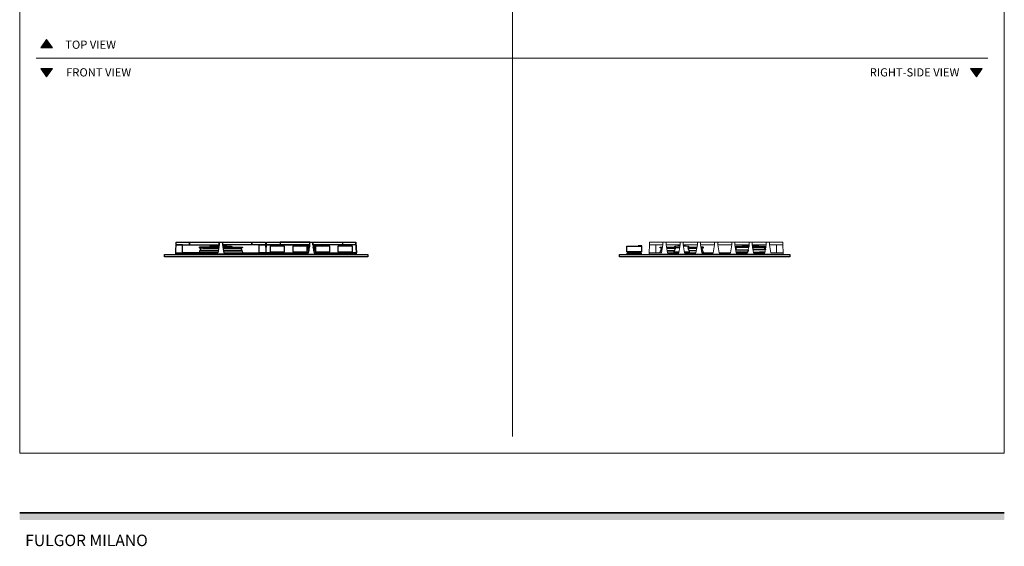
# Model space of a CAD drawing. Units: millimetres. Extents: x 1899 to 4946, y 1015 to 4229.
# Drawn here: x 1900 to 4903, y 1015 to 2622 of the extents above; entities that cross this region are included whole.
import ezdxf

# ---------------------------------------------------------------- set-up
doc = ezdxf.new("R2010")
doc.units = ezdxf.units.MM
for name, color, linetype, lineweight, true_color in [('Annotazioni - Testo_Num_Penna__3', 7, 'Continuous', 18, 0xff6600), ('Disegni e Immagini_Num_Penna__3', 7, 'Continuous', 18, 0xff6600), ('Disegno 2D - Generale_Num_Penna__3', 7, 'Continuous', 18, 0xff6600)]:
    doc.layers.add(name, color=color, linetype=linetype, lineweight=lineweight, true_color=true_color)
for name, color, linetype, lineweight in [('Disegni e Immagini_Num_Penna__1', 7, 'Continuous', 13), ('Disegni e Immagini_Num_Penna__7', 7, 'Continuous', 35), ('Disegno 2D - Generale_Num_Penna__1', 7, 'Continuous', 13)]:
    doc.layers.add(name, color=color, linetype=linetype, lineweight=lineweight)
doc.layers.add('Layer1', color=7, linetype='Continuous')
doc.styles.add('GENERATED_STYLE_2', font='txt')

msp = doc.modelspace()

# ---------------------------------------------------------------- hatches: boundary and pattern name
at = {"layer": 'Disegni e Immagini_Num_Penna__7', "linetype": 'Continuous', "lineweight": 35}
msp.add_hatch(color=7, dxfattribs=at).paths.add_polyline_path([(4902.6, 1095.4), (4902.6, 1117.4), (1900, 1117.4), (1900, 1095.4)])
at = {"layer": 'Disegno 2D - Generale_Num_Penna__3', "linetype": 'Continuous', "lineweight": 18, "true_color": 0xff6600}
for points in [[(1999.6, 2536.2), (1964.5, 2536.2), (1982.1, 2561.4)], [(1999.6, 2473.2), (1964.5, 2473.2), (1982.1, 2448)], [(4834.9, 2473.2), (4799.8, 2473.2), (4817.3, 2448)]]:
    msp.add_hatch(color=30, dxfattribs=at).paths.add_polyline_path(points)

# ---------------------------------------------------------------- linework, layer by layer
at = {"layer": 'Disegni e Immagini_Num_Penna__1', "color": 7, "linetype": 'Continuous', "lineweight": 13}
for p, q in [((1900, 3677.2), (1900, 1300)), ((4902.6, 3677.2), (4902.6, 1300)), ((1900, 1300), (4902.6, 1300))]:
    msp.add_line(p, q, dxfattribs=at)
at = {"layer": 'Disegni e Immagini_Num_Penna__3', "color": 30, "linetype": 'Continuous', "lineweight": 18, "true_color": 0xff6600}
for p, q in [((3402.6, 3627.2), (3402.6, 1350)), ((1950, 2504.7), (4852.6, 2504.7))]:
    msp.add_line(p, q, dxfattribs=at)
at = {"layer": 'Disegni e Immagini_Num_Penna__7', "color": 7, "linetype": 'Continuous', "lineweight": 35}
msp.add_line((1900, 1117.4), (4902.6, 1117.4), dxfattribs=at)
at = {"layer": 'Disegno 2D - Generale_Num_Penna__1', "color": 7, "linetype": 'Continuous', "lineweight": 13, "flags": 128}
for points in [[(1999.6, 2536.2), (1964.5, 2536.2), (1982.1, 2561.4)], [(1999.6, 2473.2), (1964.5, 2473.2), (1982.1, 2448)], [(4834.9, 2473.2), (4799.8, 2473.2), (4817.3, 2448)]]:
    msp.add_lwpolyline(points, close=True, dxfattribs=at)
at = {"layer": 'Layer1'}
for p, q in [((2375.8, 1911.3), (2377.1, 1943.3)), ((2396, 1935.3), (2376.8, 1935.3)), ((2376.8, 1935.3), (2418.2, 1935.3)), ((2377.1, 1943.3), (2649.5, 1943.3)), ((2396, 1911.3), (2396, 1935.3)), ((2418.2, 1935.3), (2418.2, 1943.3)), ((2418.2, 1943.3), (2418.2, 1935.3)), ((2418.2, 1935.3), (2508.5, 1935.3)), ((2447.9, 1928.2), (2447.3, 1927.1)), ((2447.3, 1927.1), (2447.3, 1925.6)), ((2447.3, 1925.6), (2458.5, 1925.1)), ((2449.2, 1928.5), (2447.9, 1928.2)), ((2507.3, 1928.5), (2449.2, 1928.5)), ((2451.3, 1924.7), (2450.3, 1918.2)), ((2459.5, 1924.7), (2451.3, 1924.7)), ((2458.5, 1925.1), (2459.5, 1924.7)), ((2459.5, 1924.7), (2506.6, 1924.7)), ((2479.1, 1928.5), (2479.2, 1929.3)), ((2479.2, 1929.3), (2479.9, 1930.3)), ((2479.9, 1930.3), (2481.3, 1930.7)), ((2481.3, 1930.7), (2494.5, 1931.8)), ((2494.5, 1931.8), (2507.9, 1931.8)), ((2508.5, 1935.3), (2504.3, 1911.3)), ((2508.5, 1935.3), (2508.5, 1943.3)), ((2508.5, 1943.3), (2508.5, 1935.3)), ((2518.1, 1943.3), (2518.1, 1935.3)), ((2518.1, 1935.3), (2522.3, 1911.3)), ((2608.4, 1935.3), (2518.1, 1935.3)), ((2518.7, 1931.8), (2532.1, 1931.8)), ((2547.5, 1928.5), (2519.3, 1928.5)), ((2519.3, 1928.5), (2577.4, 1928.5)), ((2567.1, 1924.7), (2519.9, 1924.7)), ((2519.9, 1924.7), (2575.2, 1924.7)), ((2532.1, 1931.8), (2545.3, 1930.7)), ((2545.3, 1930.7), (2546.7, 1930.3)), ((2546.7, 1930.3), (2547.4, 1929.3)), ((2547.4, 1929.3), (2547.5, 1928.5)), ((2568.1, 1925.1), (2567.1, 1924.7)), ((2579.3, 1925.6), (2568.1, 1925.1)), ((2575.2, 1924.7), (2576.3, 1918.2)), ((2577.4, 1928.5), (2578.7, 1928.2)), ((2578.7, 1928.2), (2579.3, 1927.1)), ((2579.3, 1927.1), (2579.3, 1925.6)), ((2608.4, 1935.3), (2608.4, 1943.3)), ((2608.4, 1943.3), (2608.4, 1935.3)), ((2649.8, 1935.3), (2608.4, 1935.3)), ((2630.6, 1911.3), (2630.6, 1935.3)), ((2630.6, 1935.3), (2649.8, 1935.3)), ((2649.5, 1943.3), (2650.8, 1911.3)), ((2651.8, 1911.3), (2653.1, 1943.3)), ((2784.5, 1935.3), (2652.8, 1935.3)), ((2652.8, 1935.3), (2672, 1935.3)), ((2653.1, 1943.3), (2925.5, 1943.3)), ((2672, 1935.3), (2672, 1931.4)), ((2684.4, 1931.8), (2684.5, 1931.9)), ((2684.4, 1931.7), (2684.4, 1931.8)), ((2684.4, 1931.4), (2684.4, 1931.7)), ((2684.5, 1931.9), (2684.5, 1931.9)), ((2684.5, 1931.9), (2687.1, 1931.9)), ((2687.1, 1931.9), (2687.1, 1931.9)), ((2687.1, 1931.9), (2687.2, 1931.8)), ((2687.2, 1931.8), (2687.2, 1931.7)), ((2687.2, 1931.7), (2687.2, 1931.4)), ((2784.5, 1943.3), (2694.2, 1943.3)), ((2694.2, 1943.3), (2694.2, 1935.3)), ((2694.2, 1935.3), (2784.5, 1935.3)), ((2753.4, 1931.8), (2753.5, 1931.9)), ((2753.4, 1931.7), (2753.4, 1931.8)), ((2753.4, 1931.4), (2753.4, 1931.7)), ((2753.5, 1931.9), (2753.5, 1931.9)), ((2753.5, 1931.9), (2756.1, 1931.9)), ((2756.1, 1931.9), (2756.1, 1931.9)), ((2756.1, 1931.9), (2756.2, 1931.8)), ((2756.2, 1931.8), (2756.2, 1931.7)), ((2756.2, 1931.4), (2763.5, 1931.8)), ((2756.2, 1931.7), (2756.2, 1931.4)), ((2763.5, 1931.8), (2778, 1931.8)), ((2778, 1931.8), (2774.6, 1931.4)), ((2774.6, 1931.4), (2778, 1931.8)), ((2783.5, 1929.3), (2776.9, 1929.3)), ((2776.9, 1929.3), (2776.9, 1927.5)), ((2776.9, 1927.5), (2783.1, 1927.5)), ((2778, 1931.8), (2784, 1932.4)), ((2780.3, 1911.3), (2784.5, 1935.3)), ((2783.1, 1927.5), (2782.1, 1921.7)), ((2784, 1932.4), (2783.5, 1929.3)), ((2784.5, 1935.3), (2784.5, 1943.3)), ((2794.1, 1935.3), (2794.1, 1943.3)), ((2794.1, 1943.3), (2794.1, 1935.3)), ((2906.6, 1935.3), (2794.1, 1935.3)), ((2794.1, 1935.3), (2798.3, 1911.3)), ((2794.6, 1932.4), (2800.6, 1931.8)), ((2801.6, 1929.3), (2795.1, 1929.3)), ((2796.5, 1921.7), (2795.4, 1927.5)), ((2795.4, 1927.5), (2801.6, 1927.5)), ((2800.6, 1931.8), (2804, 1931.4)), ((2804, 1931.4), (2800.6, 1931.8)), ((2800.6, 1931.8), (2815.1, 1931.8)), ((2801.6, 1927.5), (2801.6, 1929.3)), ((2815.1, 1931.8), (2822.4, 1931.4)), ((2822.4, 1931.8), (2822.5, 1931.9)), ((2822.4, 1931.7), (2822.4, 1931.8)), ((2822.4, 1931.4), (2822.4, 1931.7)), ((2822.5, 1931.9), (2822.5, 1931.9)), ((2822.5, 1931.9), (2825.1, 1931.9)), ((2825.1, 1931.9), (2825.1, 1931.9)), ((2825.1, 1931.9), (2825.2, 1931.8)), ((2825.2, 1931.8), (2825.2, 1931.7)), ((2825.2, 1931.7), (2825.2, 1931.4)), ((2884.4, 1943.3), (2884.4, 1935.3)), ((2891.4, 1931.8), (2891.5, 1931.9)), ((2891.4, 1931.7), (2891.4, 1931.8)), ((2891.4, 1931.4), (2891.4, 1931.7)), ((2891.5, 1931.9), (2891.5, 1931.9)), ((2891.5, 1931.9), (2894.1, 1931.9)), ((2894.1, 1931.9), (2894.1, 1931.9)), ((2894.1, 1931.9), (2894.2, 1931.8)), ((2894.2, 1931.8), (2894.2, 1931.7)), ((2894.2, 1931.7), (2894.2, 1931.4)), ((2925.8, 1935.3), (2906.6, 1935.3)), ((2906.6, 1935.3), (2906.6, 1931.4)), ((2906.6, 1931.4), (2906.6, 1935.3)), ((2926.8, 1911.3), (2925.5, 1943.3)), ((2925.5, 1943.3), (2926.8, 1911.3)), ((2926.8, 1911.3), (2925.8, 1935.3)), ((3796.6, 1931.9), (3786.4, 1931.9)), ((3786.4, 1931.9), (3786.4, 1931.4)), ((3796.8, 1931.8), (3796.6, 1931.9)), ((3797.1, 1931.6), (3796.8, 1931.8)), ((3797.1, 1931.4), (3797.1, 1931.6)), ((3797.3, 1917.2), (3797.1, 1931.4)), ((3852.9, 1927.1), (3853.4, 1928.2)), ((3852.9, 1925.6), (3852.9, 1927.1)), ((3859.8, 1925.3), (3852.9, 1925.6)), ((3853.4, 1928.2), (3854.7, 1928.5)), ((3854.7, 1928.5), (3860.4, 1928.5)), ((3855.9, 1918.2), (3856.9, 1924.7)), ((3856.9, 1924.7), (3859.7, 1924.7)), ((3859.7, 1924.7), (3859.8, 1925.3)), ((3872.3, 1928.5), (3897.6, 1928.5)), ((3872.9, 1925.1), (3900, 1925.1)), ((3899.9, 1924.7), (3873, 1924.7)), ((3897.5, 1927.5), (3897.7, 1929.3)), ((3900.6, 1927.5), (3897.5, 1927.5)), ((3897.7, 1929.3), (3898.1, 1930.3)), ((3898.1, 1930.3), (3899, 1930.7)), ((3899, 1930.7), (3907.2, 1931.8)), ((3899.2, 1921.7), (3900.6, 1927.5)), ((3900, 1925.1), (3899.9, 1924.7)), ((3900.6, 1927.5), (3912.7, 1927.5)), ((3907.2, 1931.8), (3913.5, 1932.4)), ((3924.1, 1932.4), (3930.5, 1931.8)), ((3930.5, 1931.8), (3938.7, 1930.7)), ((3940.2, 1927.5), (3937.1, 1927.5)), ((3937.1, 1927.5), (3938.4, 1921.7)), ((3937.6, 1925.1), (3964.8, 1925.1)), ((3938.7, 1930.7), (3939.6, 1930.3)), ((3939.6, 1930.3), (3940, 1929.3)), ((3940, 1929.3), (3940.2, 1927.5)), ((3940.1, 1928.5), (3965.4, 1928.5)), ((3983, 1928.5), (3977.3, 1928.5)), ((3977.9, 1925.3), (3984.8, 1925.6)), ((3978, 1924.7), (3977.9, 1925.3)), ((3980.8, 1924.7), (3978, 1924.7)), ((3981.9, 1918.2), (3980.8, 1924.7)), ((3984.3, 1928.2), (3983, 1928.5)), ((3984.8, 1927.1), (3984.3, 1928.2)), ((3984.8, 1925.6), (3984.8, 1927.1)), ((4082.1, 1929.5), (4082.9, 1930.3)), ((4122.7, 1927.6), (4082.5, 1927.6)), ((4082.5, 1927.6), (4083.6, 1921.3)), ((4082.9, 1930.3), (4084.8, 1930.7)), ((4083.6, 1921.3), (4084.3, 1921.9)), ((4084.3, 1921.9), (4085.6, 1927.6)), ((4084.8, 1930.7), (4103, 1931.8)), ((4103, 1931.8), (4123.3, 1931.8)), ((4123.3, 1931.8), (4122.7, 1927.6)), ((4134.2, 1931.8), (4154.5, 1931.8)), ((4175.2, 1927.6), (4135, 1927.6)), ((4135, 1927.6), (4136, 1921.9)), ((4136, 1921.9), (4173.2, 1921.9)), ((4154.5, 1931.8), (4172.7, 1930.7)), ((4173.2, 1921.9), (4171.8, 1927.6)), ((4172.7, 1930.7), (4174.5, 1930.3)), ((4173.2, 1921.9), (4174.1, 1921.1)), ((4174.5, 1930.3), (4175.5, 1929.3)), ((4175.5, 1929.3), (4175.2, 1927.6)), ((2375.8, 1906.6), (2375.8, 1911.3)), ((2375.8, 1906.6), (2375.8, 1911.3)), ((2375.8, 1911.3), (2396, 1911.3)), ((2377.3, 1905.3), (2375.8, 1906.6)), ((2650.8, 1906.6), (2375.8, 1906.6)), ((2504.3, 1911.3), (2396, 1911.3)), ((2448.4, 1916.6), (2447.3, 1911.3)), ((2450.3, 1918.2), (2448.4, 1916.6)), ((2448.4, 1916.6), (2505.2, 1916.6)), ((2505.5, 1918.2), (2450.3, 1918.2)), ((2505.2, 1916.6), (2505.5, 1918.2)), ((2576.3, 1918.2), (2521.1, 1918.2)), ((2521.1, 1918.2), (2521.4, 1916.6)), ((2521.4, 1916.6), (2578.2, 1916.6)), ((2522.3, 1911.3), (2650.8, 1911.3)), ((2578.2, 1916.6), (2576.3, 1918.2)), ((2576.3, 1918.2), (2578.2, 1916.6)), ((2578.2, 1916.6), (2579.3, 1911.3)), ((2650.8, 1911.3), (2630.6, 1911.3)), ((2650.8, 1906.6), (2649.3, 1905.3)), ((2649.3, 1905.3), (2650.8, 1906.6)), ((2650.8, 1911.3), (2650.8, 1906.6)), ((2651.8, 1906.6), (2651.8, 1911.3)), ((2651.8, 1911.3), (2665.7, 1911.3)), ((2665.7, 1911.3), (2651.8, 1911.3)), ((2653.3, 1905.3), (2651.8, 1906.6)), ((2651.8, 1906.6), (2663.8, 1906.6)), ((2663.8, 1906.6), (2651.8, 1906.6)), ((2663.8, 1909.8), (2665.7, 1909.9)), ((2665.7, 1909.9), (2705.8, 1909.9)), ((2705.8, 1911.3), (2734.7, 1911.3)), ((2705.8, 1909.9), (2707.8, 1909.8)), ((2732.8, 1906.6), (2707.8, 1906.6)), ((2732.8, 1909.8), (2734.7, 1909.9)), ((2734.7, 1909.9), (2774.8, 1909.9)), ((2780.5, 1912.7), (2774.8, 1912.7)), ((2774.8, 1911.3), (2780.3, 1911.3)), ((2774.8, 1909.9), (2776.8, 1909.8)), ((2776.8, 1906.6), (2801.8, 1906.6)), ((2782.1, 1921.7), (2776.9, 1921.7)), ((2776.9, 1921.7), (2776.9, 1919.9)), ((2776.9, 1919.9), (2781.8, 1919.9)), ((2781.8, 1919.9), (2780.5, 1912.7)), ((2801.6, 1921.7), (2796.5, 1921.7)), ((2798.1, 1912.7), (2796.8, 1919.9)), ((2796.8, 1919.9), (2801.6, 1919.9)), ((2803.7, 1912.7), (2798.1, 1912.7)), ((2798.3, 1911.3), (2803.7, 1911.3)), ((2801.6, 1919.9), (2801.6, 1921.7)), ((2801.8, 1909.8), (2803.7, 1909.9)), ((2803.7, 1909.9), (2843.8, 1909.9)), ((2843.8, 1911.3), (2872.7, 1911.3)), ((2843.8, 1909.9), (2845.8, 1909.8)), ((2870.8, 1906.6), (2845.8, 1906.6)), ((2870.8, 1909.8), (2872.7, 1909.9)), ((2872.7, 1909.9), (2912.8, 1909.9)), ((2926.8, 1911.3), (2912.8, 1911.3)), ((2912.8, 1911.3), (2926.8, 1911.3)), ((2912.8, 1909.9), (2914.8, 1909.8)), ((2926.8, 1906.6), (2914.8, 1906.6)), ((2914.8, 1906.6), (2926.8, 1906.6)), ((2926.8, 1906.6), (2925.3, 1905.3)), ((2925.3, 1905.3), (2926.8, 1906.6)), ((2926.8, 1906.6), (2926.8, 1911.3)), ((3751.9, 1909.8), (3753.8, 1909.9)), ((3753.8, 1909.9), (3793.9, 1909.9)), ((3793.9, 1909.9), (3795.9, 1909.8)), ((3796, 1916.9), (3797, 1916.9)), ((3797, 1916.9), (3797.1, 1916.9)), ((3797.1, 1916.9), (3797.2, 1917)), ((3797.2, 1917), (3797.3, 1917.2)), ((3819.4, 1906.6), (3820.9, 1905.3)), ((3852.9, 1911.3), (3854, 1916.6)), ((3854, 1916.6), (3855.9, 1918.2)), ((3854, 1916.6), (3858.3, 1916.6)), ((3855.9, 1918.2), (3858.5, 1918.2)), ((3874.1, 1918.2), (3897.1, 1918.2)), ((3874.4, 1916.6), (3896.7, 1916.6)), ((3875.3, 1911.3), (3909.9, 1911.3)), ((3895.9, 1912.7), (3897.4, 1919.9)), ((3910.1, 1912.7), (3895.9, 1912.7)), ((3897.4, 1919.9), (3899.2, 1921.7)), ((3905.6, 1911.3), (3905.6, 1912.7)), ((3905.6, 1912.7), (3910.1, 1912.7)), ((3941.8, 1912.7), (3927.6, 1912.7)), ((3927.6, 1912.7), (3932.1, 1912.7)), ((3927.8, 1911.3), (3962.4, 1911.3)), ((3932.1, 1912.7), (3932.1, 1911.3)), ((3938.4, 1921.7), (3940.2, 1919.9)), ((3940.2, 1919.9), (3941.8, 1912.7)), ((3940.6, 1918.2), (3963.5, 1918.2)), ((3963.3, 1916.6), (3941, 1916.6)), ((3981.9, 1918.2), (3979.1, 1918.2)), ((3979.1, 1918.2), (3981.9, 1918.2)), ((3983.7, 1916.6), (3979.4, 1916.6)), ((3979.4, 1916.6), (3983.7, 1916.6)), ((3980.3, 1911.3), (4014.9, 1911.3)), ((3983.7, 1916.6), (3981.9, 1918.2)), ((3984.9, 1911.3), (3983.7, 1916.6)), ((4032.8, 1911.3), (4067.4, 1911.3)), ((4083.8, 1920.2), (4121.4, 1920.2)), ((4120.1, 1912.9), (4085, 1912.9)), ((4085, 1912.9), (4101, 1912.9)), ((4085.3, 1911.3), (4119.9, 1911.3)), ((4101, 1912.9), (4101, 1911.3)), ((4121.4, 1920.2), (4120.1, 1912.9)), ((4173.9, 1920.2), (4136.3, 1920.2)), ((4137.5, 1912.9), (4172.6, 1912.9)), ((4137.8, 1911.3), (4172.4, 1911.3)), ((4172.6, 1912.9), (4156.4, 1912.9)), ((4156.4, 1912.9), (4156.4, 1911.3)), ((4174.1, 1921.1), (4173.9, 1920.2)), ((4228.3, 1906.6), (4226.8, 1905.3))]:
    msp.add_line(p, q, dxfattribs=at)
at = {"layer": 'Layer1', "color": 0, "linetype": 'Continuous', "lineweight": 0, "extrusion": (0, 1, 0)}
for p, q in [((3819.4, 1911.3), (3820.3, 1935.3)), ((3819.4, 1911.3), (3820.3, 1935.3)), ((3820.6, 1943.3), (3820.3, 1935.3)), ((3820.6, 1943.3), (3820.3, 1935.3)), ((3839.6, 1935.3), (3820.3, 1935.3)), ((3839.6, 1935.3), (3820.3, 1935.3)), ((3820.6, 1943.3), (3861.6, 1943.3)), ((3820.6, 1943.3), (3861.6, 1943.3)), ((3839.6, 1935.3), (3861.6, 1935.3)), ((3839.6, 1911.3), (3839.6, 1935.3)), ((3839.6, 1935.3), (3861.6, 1935.3)), ((3839.6, 1911.3), (3839.6, 1935.3)), ((3857.4, 1911.3), (3861.6, 1935.3)), ((3857.4, 1911.3), (3861.6, 1935.3)), ((3861.6, 1943.3), (3861.6, 1935.3)), ((3871.1, 1943.3), (3861.6, 1943.3)), ((3861.6, 1943.3), (3861.6, 1935.3)), ((3871.1, 1943.3), (3861.6, 1943.3)), ((3871.1, 1943.3), (3914.1, 1943.3)), ((3871.1, 1943.3), (3871.1, 1935.3)), ((3871.1, 1943.3), (3914.1, 1943.3)), ((3871.1, 1943.3), (3871.1, 1935.3)), ((3871.1, 1935.3), (3914.1, 1935.3)), ((3875.3, 1911.3), (3871.1, 1935.3)), ((3871.1, 1935.3), (3914.1, 1935.3)), ((3875.3, 1911.3), (3871.1, 1935.3)), ((3909.9, 1911.3), (3914.1, 1935.3)), ((3909.9, 1911.3), (3914.1, 1935.3)), ((3914.1, 1943.3), (3914.1, 1935.3)), ((3923.6, 1943.3), (3914.1, 1943.3)), ((3914.1, 1943.3), (3914.1, 1935.3)), ((3923.6, 1943.3), (3914.1, 1943.3)), ((3966.6, 1943.3), (3923.6, 1943.3)), ((3923.6, 1943.3), (3923.6, 1935.3)), ((3966.6, 1943.3), (3923.6, 1943.3)), ((3923.6, 1943.3), (3923.6, 1935.3)), ((3966.6, 1935.3), (3923.6, 1935.3)), ((3927.8, 1911.3), (3923.6, 1935.3)), ((3966.6, 1935.3), (3923.6, 1935.3)), ((3927.8, 1911.3), (3923.6, 1935.3)), ((3962.4, 1911.3), (3966.6, 1935.3)), ((3962.4, 1911.3), (3966.6, 1935.3)), ((3966.6, 1943.3), (3966.6, 1935.3)), ((3976.1, 1943.3), (3966.6, 1943.3)), ((3966.6, 1943.3), (3966.6, 1935.3)), ((3976.1, 1943.3), (3966.6, 1943.3)), ((4019.1, 1943.3), (3976.1, 1943.3)), ((3976.1, 1943.3), (3976.1, 1935.3)), ((4019.1, 1943.3), (3976.1, 1943.3)), ((3976.1, 1943.3), (3976.1, 1935.3)), ((4019.1, 1935.3), (3976.1, 1935.3)), ((3980.3, 1911.3), (3976.1, 1935.3)), ((4019.1, 1935.3), (3976.1, 1935.3)), ((3980.3, 1911.3), (3976.1, 1935.3)), ((4014.9, 1911.3), (4019.1, 1935.3)), ((4014.9, 1911.3), (4019.1, 1935.3)), ((4019.1, 1943.3), (4019.1, 1935.3)), ((4028.6, 1943.3), (4019.1, 1943.3)), ((4019.1, 1943.3), (4019.1, 1935.3)), ((4028.6, 1943.3), (4019.1, 1943.3)), ((4028.6, 1943.3), (4071.6, 1943.3)), ((4028.6, 1943.3), (4028.6, 1935.3)), ((4028.6, 1943.3), (4071.6, 1943.3)), ((4028.6, 1943.3), (4028.6, 1935.3)), ((4028.6, 1935.3), (4071.6, 1935.3)), ((4032.8, 1911.3), (4028.6, 1935.3)), ((4028.6, 1935.3), (4071.6, 1935.3)), ((4032.8, 1911.3), (4028.6, 1935.3)), ((4067.4, 1911.3), (4071.6, 1935.3)), ((4067.4, 1911.3), (4071.6, 1935.3)), ((4071.6, 1943.3), (4071.6, 1935.3)), ((4081.1, 1943.3), (4071.6, 1943.3)), ((4071.6, 1943.3), (4071.6, 1935.3)), ((4081.1, 1943.3), (4071.6, 1943.3)), ((4081.1, 1943.3), (4124.1, 1943.3)), ((4081.1, 1943.3), (4081.1, 1935.3)), ((4081.1, 1943.3), (4124.1, 1943.3)), ((4081.1, 1943.3), (4081.1, 1935.3)), ((4081.1, 1935.3), (4124.1, 1935.3)), ((4085.3, 1911.3), (4081.1, 1935.3)), ((4081.1, 1935.3), (4124.1, 1935.3)), ((4085.3, 1911.3), (4081.1, 1935.3)), ((4119.9, 1911.3), (4124.1, 1935.3)), ((4119.9, 1911.3), (4124.1, 1935.3)), ((4124.1, 1943.3), (4124.1, 1935.3)), ((4133.6, 1943.3), (4124.1, 1943.3)), ((4124.1, 1943.3), (4124.1, 1935.3)), ((4133.6, 1943.3), (4124.1, 1943.3)), ((4133.6, 1943.3), (4133.6, 1935.3)), ((4176.6, 1943.3), (4133.6, 1943.3)), ((4133.6, 1943.3), (4133.6, 1935.3)), ((4176.6, 1943.3), (4133.6, 1943.3)), ((4176.6, 1935.3), (4133.6, 1935.3)), ((4137.8, 1911.3), (4133.6, 1935.3)), ((4176.6, 1935.3), (4133.6, 1935.3)), ((4137.8, 1911.3), (4133.6, 1935.3)), ((4172.4, 1911.3), (4176.6, 1935.3)), ((4172.4, 1911.3), (4176.6, 1935.3)), ((4176.6, 1943.3), (4176.6, 1935.3)), ((4186.1, 1943.3), (4176.6, 1943.3)), ((4176.6, 1943.3), (4176.6, 1935.3)), ((4186.1, 1943.3), (4176.6, 1943.3)), ((4186.1, 1943.3), (4186.1, 1935.3)), ((4227, 1943.3), (4186.1, 1943.3)), ((4186.1, 1943.3), (4186.1, 1935.3)), ((4227, 1943.3), (4186.1, 1943.3)), ((4208.1, 1935.3), (4186.1, 1935.3)), ((4190.3, 1911.3), (4186.1, 1935.3)), ((4208.1, 1935.3), (4186.1, 1935.3)), ((4190.3, 1911.3), (4186.1, 1935.3)), ((4227.4, 1935.3), (4208.1, 1935.3)), ((4208.1, 1911.3), (4208.1, 1935.3)), ((4227.4, 1935.3), (4208.1, 1935.3)), ((4208.1, 1911.3), (4208.1, 1935.3)), ((4227, 1943.3), (4227.4, 1935.3)), ((4227, 1943.3), (4227.4, 1935.3)), ((4228.3, 1911.3), (4227.4, 1935.3)), ((4228.3, 1911.3), (4227.4, 1935.3)), ((3819.4, 1911.3), (3857.4, 1911.3)), ((3819.4, 1906.6), (3819.4, 1911.3)), ((3819.4, 1911.3), (3857.4, 1911.3)), ((3819.4, 1906.6), (3819.4, 1911.3)), ((4228.3, 1906.6), (3819.4, 1906.6)), ((4228.3, 1906.6), (3819.4, 1906.6)), ((4228.3, 1911.3), (4190.3, 1911.3)), ((4228.3, 1911.3), (4190.3, 1911.3)), ((4228.3, 1906.6), (4228.3, 1911.3)), ((4228.3, 1906.6), (4228.3, 1911.3))]:
    msp.add_line(p, q, dxfattribs=at)
at = {"layer": 'Layer1'}
for points in [[(2707.9, 1931.4), (2663.6, 1931.4), (2663.6, 1913.4), (2707.9, 1913.4)], [(2776.9, 1931.4), (2732.6, 1931.4), (2732.6, 1913.4), (2776.9, 1913.4)], [(2846, 1931.4), (2801.6, 1931.4), (2801.6, 1913.4), (2846, 1913.4)], [(2914.9, 1931.4), (2870.6, 1931.4), (2870.6, 1913.4), (2914.9, 1913.4)], [(3751.7, 1931.4), (3796, 1931.4), (3796, 1913.4), (3751.7, 1913.4)], [(2341.3, 1905.3), (2961.3, 1905.3), (2961.3, 1898.3), (2341.3, 1898.3)], [(2707.8, 1905.8), (2663.8, 1905.8), (2663.8, 1909.8), (2707.8, 1909.8)], [(2705.8, 1909.9), (2665.7, 1909.9), (2665.7, 1913.4), (2705.8, 1913.4)], [(2776.8, 1905.8), (2732.8, 1905.8), (2732.8, 1909.8), (2776.8, 1909.8)], [(2774.8, 1909.9), (2734.7, 1909.9), (2734.7, 1913.4), (2774.8, 1913.4)], [(2845.8, 1905.8), (2801.8, 1905.8), (2801.8, 1909.8), (2845.8, 1909.8)], [(2843.8, 1909.9), (2803.7, 1909.9), (2803.7, 1913.4), (2843.8, 1913.4)], [(2914.8, 1905.8), (2870.8, 1905.8), (2870.8, 1909.8), (2914.8, 1909.8)], [(2912.8, 1909.9), (2872.7, 1909.9), (2872.7, 1913.4), (2912.8, 1913.4)], [(3728.8, 1905.3), (4248.8, 1905.3), (4248.8, 1898.3), (3728.8, 1898.3)], [(3795.9, 1909.8), (3751.9, 1909.8), (3751.9, 1905.8), (3795.9, 1905.8)], [(3753.8, 1913.4), (3793.9, 1913.4), (3793.9, 1909.9), (3753.8, 1909.9)]]:
    msp.add_lwpolyline(points, close=True, dxfattribs=at)

# ---------------------------------------------------------------- texts
at = {"layer": 'Annotazioni - Testo_Num_Penna__3', "color": 30, "linetype": 'Continuous', "lineweight": 18, "true_color": 0xff6600, "attachment_point": 2, "style": 'GENERATED_STYLE_2'}
for s, insert, char_height in [('\\A1;{\\pqc;\\fArial|b1|i0|c0|p34;TOP VIEW}', (2116.3, 2558.4), 25), ('\\A1;{\\pqc;\\fArial|b1|i0|c0|p34;FRONT VIEW}', (2140.8, 2474), 25), ('\\A1;{\\pqc;\\fArial|b1|i0|c0|p34;RIGHT-SIDE VIEW}', (4628.9, 2474), 25), ('\\A1;{\\pqc;\\fArial|b1|i0|c0|p34;FULGOR MILANO}', (2103.7, 1050.9), 35)]:
    msp.add_mtext(s, dxfattribs=dict(at, insert=insert, char_height=char_height))

doc.saveas('drawing.dxf')
